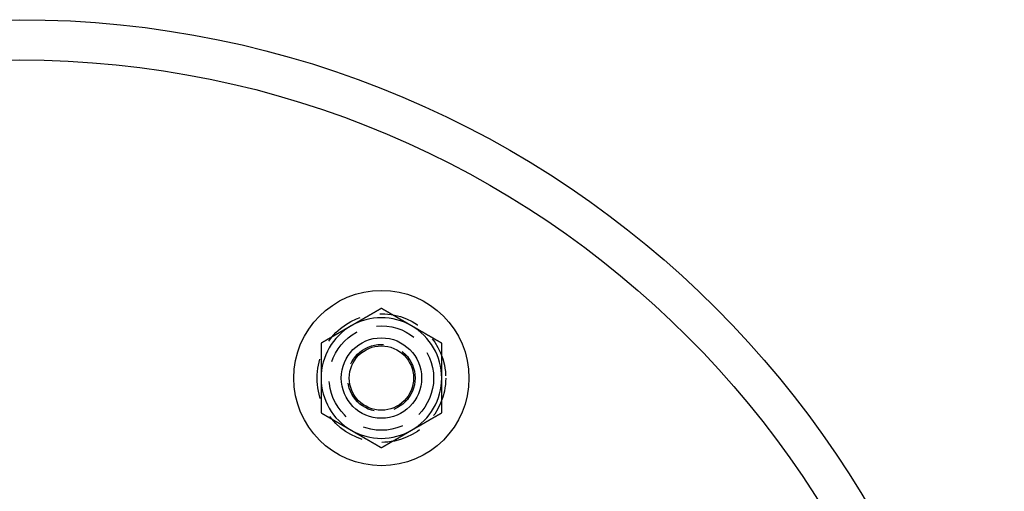
# Model space of a CAD drawing. Extents: x -123 to 122, y -425 to 293.
# Drawn here: x 0 to 122, y -239 to -180 of the extents above; entities that cross this region are included whole.
import ezdxf

# ---------------------------------------------------------------- set-up
doc = ezdxf.new("R2010")
doc.units = 0
doc.header["$LTSCALE"] = 20
doc.linetypes.add('VERDECKT', pattern=[0.375, 0.25, -0.125])
doc.layers.get('0').update_dxf_attribs({"linetype": 'CONTINUOUS'})
doc.layers.add('STEMPEL', color=3, linetype='CONTINUOUS')

# ---------------------------------------------------------------- blocks, each defined once
blk = doc.blocks.new('A$C82FDF2A9')
at = {"color": 3}
for points in [[(45, 86.6025, 0), (44.9705, 86.5855, 0), (44.9409, 86.5684, 0), (44.9114, 86.5514, 0), (44.8819, 86.5343, 0), (44.8524, 86.5173, 0), (44.8228, 86.5003, 0), (44.7933, 86.4832, 0), (44.7638, 86.4662, 0), (44.7343, 86.4491, 0), (44.7047, 86.4321, 0), (44.6752, 86.415, 0), (44.6457, 86.398, 0), (44.6161, 86.3809, 0), (44.5866, 86.3639, 0), (44.5571, 86.3468, 0), (44.5276, 86.3298, 0), (44.498, 86.3127, 0), (44.4685, 86.2957, 0), (44.439, 86.2786, 0), (44.4094, 86.2616, 0), (44.3799, 86.2445, 0), (44.3504, 86.2275, 0), (44.3209, 86.2104, 0), (44.2913, 86.1934, 0), (44.2618, 86.1763, 0), (44.2323, 86.1593, 0), (44.2028, 86.1423, 0), (44.1732, 86.1252, 0), (44.1437, 86.1082, 0), (44.1142, 86.0911, 0), (44.0846, 86.0741, 0), (44.0551, 86.057, 0), (44.0256, 86.04, 0), (43.9961, 86.0229, 0), (43.9665, 86.0059, 0), (43.937, 85.9888, 0), (43.9075, 85.9718, 0), (43.878, 85.9547, 0), (43.8484, 85.9377, 0), (43.8189, 85.9206, 0), (43.7894, 85.9036, 0), (43.7598, 85.8865, 0), (43.7303, 85.8695, 0), (43.7008, 85.8524, 0), (43.6713, 85.8354, 0), (43.6417, 85.8183, 0), (43.6122, 85.8013, 0), (43.5827, 85.7842, 0), (43.5531, 85.7672, 0), (43.5236, 85.7502, 0), (43.4941, 85.7331, 0), (43.4646, 85.7161, 0), (43.435, 85.699, 0), (43.4055, 85.682, 0), (43.376, 85.6649, 0), (43.3465, 85.6479, 0), (43.3169, 85.6308, 0), (43.2874, 85.6138, 0), (43.2579, 85.5967, 0), (43.2283, 85.5797, 0), (43.1988, 85.5626, 0), (43.1693, 85.5456, 0), (43.1398, 85.5285, 0), (43.1102, 85.5115, 0), (43.0807, 85.4944, 0), (43.0512, 85.4774, 0), (43.0217, 85.4603, 0), (42.9921, 85.4433, 0), (42.9626, 85.4262, 0), (42.9331, 85.4092, 0), (42.9035, 85.3922, 0), (42.874, 85.3751, 0), (42.8445, 85.3581, 0), (42.815, 85.341, 0), (42.7854, 85.324, 0), (42.7559, 85.3069, 0), (42.7264, 85.2899, 0), (42.6969, 85.2728, 0), (42.6673, 85.2558, 0), (42.6378, 85.2387, 0), (42.6083, 85.2217, 0), (42.5787, 85.2046, 0), (42.5492, 85.1876, 0), (42.5197, 85.1705, 0), (42.4902, 85.1535, 0), (42.4606, 85.1364, 0), (42.4311, 85.1194, 0), (42.4016, 85.1023, 0), (42.372, 85.0853, 0), (42.3425, 85.0682, 0), (42.313, 85.0512, 0), (42.2835, 85.0341, 0), (42.2539, 85.0171, 0), (42.2244, 85.0001, 0), (42.1949, 84.983, 0), (42.1654, 84.966, 0), (42.1358, 84.9489, 0), (42.1063, 84.9319, 0), (42.0768, 84.9148, 0), (42.0472, 84.8978, 0), (42.0177, 84.8807, 0), (41.9882, 84.8637, 0), (41.9587, 84.8466, 0), (41.9291, 84.8296, 0), (41.8996, 84.8125, 0), (41.8701, 84.7955, 0), (41.8406, 84.7784, 0), (41.811, 84.7614, 0), (41.7815, 84.7443, 0), (41.752, 84.7273, 0), (41.7224, 84.7102, 0), (41.6929, 84.6932, 0), (41.6634, 84.6761, 0), (41.6339, 84.6591, 0), (41.6043, 84.642, 0), (41.5748, 84.625, 0), (41.5453, 84.608, 0), (41.5157, 84.5909, 0), (41.4862, 84.5739, 0), (41.4567, 84.5568, 0), (41.4272, 84.5398, 0), (41.3976, 84.5227, 0), (41.3681, 84.5057, 0), (41.3386, 84.4886, 0), (41.3091, 84.4716, 0), (41.2795, 84.4545, 0), (41.25, 84.4375, 0)], [(48.75, 84.4375, 0), (48.7204, 84.4546, 0), (48.6908, 84.4716, 0), (48.6612, 84.4887, 0), (48.6317, 84.5058, 0), (48.6021, 84.5229, 0), (48.5725, 84.54, 0), (48.5429, 84.557, 0), (48.5133, 84.5741, 0), (48.4838, 84.5912, 0), (48.4542, 84.6083, 0), (48.4246, 84.6253, 0), (48.395, 84.6424, 0), (48.3654, 84.6595, 0), (48.3359, 84.6766, 0), (48.3063, 84.6936, 0), (48.2767, 84.7107, 0), (48.2472, 84.7278, 0), (48.2176, 84.7449, 0), (48.188, 84.7619, 0), (48.1585, 84.779, 0), (48.1289, 84.7961, 0), (48.0993, 84.8131, 0), (48.0698, 84.8302, 0), (48.0402, 84.8473, 0), (48.0106, 84.8644, 0), (47.9811, 84.8814, 0), (47.9515, 84.8985, 0), (47.9219, 84.9156, 0), (47.8924, 84.9326, 0), (47.8628, 84.9497, 0), (47.8333, 84.9667, 0), (47.8037, 84.9838, 0), (47.7742, 85.0009, 0), (47.7446, 85.0179, 0), (47.7151, 85.035, 0), (47.6855, 85.0521, 0), (47.656, 85.0691, 0), (47.6264, 85.0862, 0), (47.5969, 85.1032, 0), (47.5673, 85.1203, 0), (47.5378, 85.1374, 0), (47.5082, 85.1544, 0), (47.4787, 85.1715, 0), (47.4491, 85.1885, 0), (47.4196, 85.2056, 0), (47.39, 85.2226, 0), (47.3605, 85.2397, 0), (47.331, 85.2568, 0), (47.3014, 85.2738, 0), (47.2719, 85.2909, 0), (47.2423, 85.3079, 0), (47.2128, 85.325, 0), (47.1833, 85.342, 0), (47.1537, 85.3591, 0), (47.1242, 85.3761, 0), (47.0947, 85.3932, 0), (47.0651, 85.4102, 0), (47.0356, 85.4273, 0), (47.0061, 85.4443, 0), (46.9766, 85.4614, 0), (46.947, 85.4784, 0), (46.9175, 85.4955, 0), (46.888, 85.5125, 0), (46.8584, 85.5296, 0), (46.8289, 85.5466, 0), (46.7994, 85.5637, 0), (46.7699, 85.5807, 0), (46.7404, 85.5977, 0), (46.7108, 85.6148, 0), (46.6813, 85.6318, 0), (46.6518, 85.6489, 0), (46.6223, 85.6659, 0), (46.5928, 85.683, 0), (46.5632, 85.7, 0), (46.5337, 85.717, 0), (46.5042, 85.7341, 0), (46.4747, 85.7511, 0), (46.4452, 85.7682, 0), (46.4157, 85.7852, 0), (46.3862, 85.8022, 0), (46.3566, 85.8193, 0), (46.3271, 85.8363, 0), (46.2976, 85.8534, 0), (46.2681, 85.8704, 0), (46.2386, 85.8874, 0), (46.2091, 85.9045, 0), (46.1796, 85.9215, 0), (46.1501, 85.9385, 0), (46.1206, 85.9556, 0), (46.0911, 85.9726, 0), (46.0616, 85.9896, 0), (46.0321, 86.0067, 0), (46.0026, 86.0237, 0), (45.9731, 86.0407, 0), (45.9436, 86.0578, 0), (45.9141, 86.0748, 0), (45.8846, 86.0918, 0), (45.8551, 86.1089, 0), (45.8256, 86.1259, 0), (45.7961, 86.1429, 0), (45.7666, 86.1599, 0), (45.7371, 86.177, 0), (45.7076, 86.194, 0), (45.6781, 86.211, 0), (45.6486, 86.2281, 0), (45.6191, 86.2451, 0), (45.5896, 86.2621, 0), (45.5602, 86.2791, 0), (45.5307, 86.2962, 0), (45.5012, 86.3132, 0), (45.4717, 86.3302, 0), (45.4422, 86.3472, 0), (45.4127, 86.3643, 0), (45.3832, 86.3813, 0), (45.3538, 86.3983, 0), (45.3243, 86.4153, 0), (45.2948, 86.4323, 0), (45.2653, 86.4494, 0), (45.2358, 86.4664, 0), (45.2063, 86.4834, 0), (45.1769, 86.5004, 0), (45.1474, 86.5174, 0), (45.1179, 86.5345, 0), (45.0884, 86.5515, 0), (45.059, 86.5685, 0), (45.0295, 86.5855, 0), (45, 86.6025, 0)], [(41.25, 84.4375, 0), (41.2205, 84.4204, 0), (41.1909, 84.4034, 0), (41.1614, 84.3863, 0), (41.1319, 84.3693, 0), (41.1024, 84.3522, 0), (41.0728, 84.3352, 0), (41.0433, 84.3181, 0), (41.0138, 84.3011, 0), (40.9843, 84.284, 0), (40.9547, 84.267, 0), (40.9252, 84.25, 0), (40.8957, 84.2329, 0), (40.8661, 84.2159, 0), (40.8366, 84.1988, 0), (40.8071, 84.1818, 0), (40.7776, 84.1647, 0), (40.748, 84.1477, 0), (40.7185, 84.1306, 0), (40.689, 84.1136, 0), (40.6594, 84.0965, 0), (40.6299, 84.0795, 0), (40.6004, 84.0624, 0), (40.5709, 84.0454, 0), (40.5413, 84.0283, 0), (40.5118, 84.0113, 0), (40.4823, 83.9942, 0), (40.4528, 83.9772, 0), (40.4232, 83.9601, 0), (40.3937, 83.9431, 0), (40.3642, 83.926, 0), (40.3346, 83.909, 0), (40.3051, 83.8919, 0), (40.2756, 83.8749, 0), (40.2461, 83.8579, 0), (40.2165, 83.8408, 0), (40.187, 83.8238, 0), (40.1575, 83.8067, 0), (40.128, 83.7897, 0), (40.0984, 83.7726, 0), (40.0689, 83.7556, 0), (40.0394, 83.7385, 0), (40.0098, 83.7215, 0), (39.9803, 83.7044, 0), (39.9508, 83.6874, 0), (39.9213, 83.6703, 0), (39.8917, 83.6533, 0), (39.8622, 83.6362, 0), (39.8327, 83.6192, 0), (39.8031, 83.6021, 0), (39.7736, 83.5851, 0), (39.7441, 83.568, 0), (39.7146, 83.551, 0), (39.685, 83.5339, 0), (39.6555, 83.5169, 0), (39.626, 83.4999, 0), (39.5965, 83.4828, 0), (39.5669, 83.4658, 0), (39.5374, 83.4487, 0), (39.5079, 83.4317, 0), (39.4783, 83.4146, 0), (39.4488, 83.3976, 0), (39.4193, 83.3805, 0), (39.3898, 83.3635, 0), (39.3602, 83.3464, 0), (39.3307, 83.3294, 0), (39.3012, 83.3123, 0), (39.2717, 83.2953, 0), (39.2421, 83.2782, 0), (39.2126, 83.2612, 0), (39.1831, 83.2441, 0), (39.1535, 83.2271, 0), (39.124, 83.21, 0), (39.0945, 83.193, 0), (39.065, 83.1759, 0), (39.0354, 83.1589, 0), (39.0059, 83.1418, 0), (38.9764, 83.1248, 0), (38.9469, 83.1078, 0), (38.9173, 83.0907, 0), (38.8878, 83.0737, 0), (38.8583, 83.0566, 0), (38.8287, 83.0396, 0), (38.7992, 83.0225, 0), (38.7697, 83.0055, 0), (38.7402, 82.9884, 0), (38.7106, 82.9714, 0), (38.6811, 82.9543, 0), (38.6516, 82.9373, 0), (38.622, 82.9202, 0), (38.5925, 82.9032, 0), (38.563, 82.8861, 0), (38.5335, 82.8691, 0), (38.5039, 82.852, 0), (38.4744, 82.835, 0), (38.4449, 82.8179, 0), (38.4154, 82.8009, 0), (38.3858, 82.7838, 0), (38.3563, 82.7668, 0), (38.3268, 82.7498, 0), (38.2972, 82.7327, 0), (38.2677, 82.7157, 0), (38.2382, 82.6986, 0), (38.2087, 82.6816, 0), (38.1791, 82.6645, 0), (38.1496, 82.6475, 0), (38.1201, 82.6304, 0), (38.0906, 82.6134, 0), (38.061, 82.5963, 0), (38.0315, 82.5793, 0), (38.002, 82.5622, 0), (37.9724, 82.5452, 0), (37.9429, 82.5281, 0), (37.9134, 82.5111, 0), (37.8839, 82.494, 0), (37.8543, 82.477, 0), (37.8248, 82.4599, 0), (37.7953, 82.4429, 0), (37.7657, 82.4258, 0), (37.7362, 82.4088, 0), (37.7067, 82.3917, 0), (37.6772, 82.3747, 0), (37.6476, 82.3577, 0), (37.6181, 82.3406, 0), (37.5886, 82.3236, 0), (37.5591, 82.3065, 0), (37.5295, 82.2895, 0), (37.5, 82.2724, 0)], [(52.5, 82.2724, 0), (52.4804, 82.2837, 0), (52.4608, 82.295, 0), (52.4413, 82.3063, 0), (52.4217, 82.3176, 0), (52.4021, 82.3289, 0), (52.3825, 82.3402, 0), (52.3629, 82.3516, 0), (52.3433, 82.3629, 0), (52.3237, 82.3742, 0), (52.3041, 82.3855, 0), (52.2845, 82.3968, 0), (52.2649, 82.4081, 0), (52.2453, 82.4194, 0), (52.2257, 82.4308, 0), (52.2061, 82.4421, 0), (52.1865, 82.4534, 0), (52.1669, 82.4647, 0), (52.1473, 82.4761, 0), (52.1277, 82.4874, 0), (52.1081, 82.4987, 0), (52.0884, 82.51, 0), (52.0688, 82.5214, 0), (52.0492, 82.5327, 0), (52.0296, 82.544, 0), (52.0099, 82.5553, 0), (51.9903, 82.5667, 0), (51.9707, 82.578, 0), (51.9511, 82.5893, 0), (51.9314, 82.6007, 0), (51.9118, 82.612, 0), (51.8922, 82.6234, 0), (51.8725, 82.6347, 0), (51.8529, 82.646, 0), (51.8332, 82.6574, 0), (51.8136, 82.6687, 0), (51.794, 82.68, 0), (51.7743, 82.6914, 0), (51.7547, 82.7027, 0), (51.735, 82.7141, 0), (51.7154, 82.7254, 0), (51.6957, 82.7367, 0), (51.6761, 82.7481, 0), (51.6564, 82.7594, 0), (51.6368, 82.7708, 0), (51.6172, 82.7821, 0), (51.5975, 82.7935, 0), (51.5778, 82.8048, 0), (51.5582, 82.8162, 0), (51.5385, 82.8275, 0), (51.5189, 82.8389, 0), (51.4992, 82.8502, 0), (51.4796, 82.8616, 0), (51.4599, 82.8729, 0), (51.4403, 82.8843, 0), (51.4206, 82.8956, 0), (51.4009, 82.907, 0), (51.3813, 82.9183, 0), (51.3616, 82.9297, 0), (51.342, 82.941, 0), (51.3223, 82.9524, 0), (51.3027, 82.9637, 0), (51.283, 82.9751, 0), (51.2633, 82.9864, 0), (51.2437, 82.9978, 0), (51.224, 83.0091, 0), (51.2043, 83.0205, 0), (51.1847, 83.0318, 0), (51.165, 83.0432, 0), (51.1454, 83.0545, 0), (51.1257, 83.0659, 0), (51.106, 83.0772, 0), (51.0864, 83.0886, 0), (51.0667, 83.0999, 0), (51.0471, 83.1113, 0), (51.0274, 83.1226, 0), (51.0077, 83.134, 0), (50.9881, 83.1453, 0), (50.9684, 83.1567, 0), (50.9488, 83.168, 0), (50.9291, 83.1794, 0), (50.9094, 83.1907, 0), (50.8898, 83.2021, 0), (50.8701, 83.2134, 0), (50.8505, 83.2248, 0), (50.8308, 83.2361, 0), (50.8112, 83.2475, 0), (50.7915, 83.2588, 0), (50.7718, 83.2702, 0), (50.7522, 83.2815, 0), (50.7325, 83.2929, 0), (50.7129, 83.3042, 0), (50.6932, 83.3156, 0), (50.6736, 83.3269, 0), (50.6539, 83.3382, 0), (50.6343, 83.3496, 0), (50.6146, 83.3609, 0), (50.595, 83.3723, 0), (50.5753, 83.3836, 0), (50.5557, 83.395, 0), (50.536, 83.4063, 0), (50.5164, 83.4176, 0), (50.4968, 83.429, 0), (50.4771, 83.4403, 0), (50.4575, 83.4517, 0), (50.4378, 83.463, 0), (50.4182, 83.4744, 0), (50.3985, 83.4857, 0), (50.3789, 83.497, 0), (50.3592, 83.5084, 0), (50.3396, 83.5197, 0), (50.32, 83.5311, 0), (50.3003, 83.5424, 0), (50.2807, 83.5537, 0), (50.261, 83.5651, 0), (50.2414, 83.5764, 0), (50.2218, 83.5878, 0), (50.2021, 83.5991, 0), (50.1825, 83.6104, 0), (50.1628, 83.6218, 0), (50.1432, 83.6331, 0), (50.1236, 83.6445, 0), (50.1039, 83.6558, 0), (50.0843, 83.6671, 0), (50.0647, 83.6785, 0), (50.045, 83.6898, 0), (50.0254, 83.7011, 0), (50.0057, 83.7125, 0), (49.9861, 83.7238, 0), (49.9665, 83.7351, 0), (49.9468, 83.7465, 0), (49.9272, 83.7578, 0), (49.9076, 83.7692, 0), (49.8879, 83.7805, 0), (49.8683, 83.7918, 0), (49.8487, 83.8032, 0), (49.829, 83.8145, 0), (49.8094, 83.8258, 0), (49.7898, 83.8372, 0), (49.7702, 83.8485, 0), (49.7505, 83.8598, 0), (49.7309, 83.8712, 0), (49.7113, 83.8825, 0), (49.6916, 83.8938, 0), (49.672, 83.9052, 0), (49.6524, 83.9165, 0), (49.6328, 83.9278, 0), (49.6131, 83.9391, 0), (49.5935, 83.9505, 0), (49.5739, 83.9618, 0), (49.5543, 83.9731, 0), (49.5346, 83.9845, 0), (49.515, 83.9958, 0), (49.4954, 84.0071, 0), (49.4758, 84.0185, 0), (49.4561, 84.0298, 0), (49.4365, 84.0411, 0), (49.4169, 84.0524, 0), (49.3973, 84.0638, 0), (49.3776, 84.0751, 0), (49.358, 84.0864, 0), (49.3384, 84.0978, 0), (49.3188, 84.1091, 0), (49.2992, 84.1204, 0), (49.2795, 84.1317, 0), (49.2599, 84.1431, 0), (49.2403, 84.1544, 0), (49.2207, 84.1657, 0), (49.2011, 84.177, 0), (49.1815, 84.1884, 0), (49.1618, 84.1997, 0), (49.1422, 84.211, 0), (49.1226, 84.2224, 0), (49.103, 84.2337, 0), (49.0834, 84.245, 0), (49.0638, 84.2563, 0), (49.0442, 84.2676, 0), (49.0245, 84.279, 0), (49.0049, 84.2903, 0), (48.9853, 84.3016, 0), (48.9657, 84.3129, 0), (48.9461, 84.3243, 0), (48.9265, 84.3356, 0), (48.9069, 84.3469, 0), (48.8873, 84.3582, 0), (48.8676, 84.3696, 0), (48.848, 84.3809, 0), (48.8284, 84.3922, 0), (48.8088, 84.4035, 0), (48.7892, 84.4148, 0), (48.7696, 84.4262, 0), (48.75, 84.4375, 0)], [(37.5, 82.2724, 0), (37.5, 82.2383, 0), (37.5, 82.2042, 0), (37.5, 82.1701, 0), (37.5, 82.136, 0), (37.5, 82.1019, 0), (37.5, 82.0678, 0), (37.5, 82.0337, 0), (37.5, 81.9996, 0), (37.5, 81.9656, 0), (37.5, 81.9315, 0), (37.5, 81.8974, 0), (37.5, 81.8633, 0), (37.5, 81.8292, 0), (37.5, 81.7951, 0), (37.5, 81.761, 0), (37.5, 81.7269, 0), (37.5, 81.6928, 0), (37.5, 81.6587, 0), (37.5, 81.6246, 0), (37.5, 81.5905, 0), (37.5, 81.5564, 0), (37.5, 81.5223, 0), (37.5, 81.4882, 0), (37.5, 81.4541, 0), (37.5, 81.42, 0), (37.5, 81.3859, 0), (37.5, 81.3518, 0), (37.5, 81.3177, 0), (37.5, 81.2836, 0), (37.5, 81.2495, 0), (37.5, 81.2155, 0), (37.5, 81.1814, 0), (37.5, 81.1473, 0), (37.5, 81.1132, 0), (37.5, 81.0791, 0), (37.5, 81.045, 0), (37.5, 81.0109, 0), (37.5, 80.9768, 0), (37.5, 80.9427, 0), (37.5, 80.9086, 0), (37.5, 80.8745, 0), (37.5, 80.8404, 0), (37.5, 80.8063, 0), (37.5, 80.7722, 0), (37.5, 80.7381, 0), (37.5, 80.704, 0), (37.5, 80.6699, 0), (37.5, 80.6358, 0), (37.5, 80.6017, 0), (37.5, 80.5676, 0), (37.5, 80.5335, 0), (37.5, 80.4994, 0), (37.5, 80.4654, 0), (37.5, 80.4313, 0), (37.5, 80.3972, 0), (37.5, 80.3631, 0), (37.5, 80.329, 0), (37.5, 80.2949, 0), (37.5, 80.2608, 0), (37.5, 80.2267, 0), (37.5, 80.1926, 0), (37.5, 80.1585, 0), (37.5, 80.1244, 0), (37.5, 80.0903, 0), (37.5, 80.0562, 0), (37.5, 80.0221, 0), (37.5, 79.988, 0), (37.5, 79.9539, 0), (37.5, 79.9198, 0), (37.5, 79.8857, 0), (37.5, 79.8516, 0), (37.5, 79.8175, 0), (37.5, 79.7834, 0), (37.5, 79.7493, 0), (37.5, 79.7153, 0), (37.5, 79.6812, 0), (37.5, 79.6471, 0), (37.5, 79.613, 0), (37.5, 79.5789, 0), (37.5, 79.5448, 0), (37.5, 79.5107, 0), (37.5, 79.4766, 0), (37.5, 79.4425, 0), (37.5, 79.4084, 0), (37.5, 79.3743, 0), (37.5, 79.3402, 0), (37.5, 79.3061, 0), (37.5, 79.272, 0), (37.5, 79.2379, 0), (37.5, 79.2038, 0), (37.5, 79.1697, 0), (37.5, 79.1356, 0), (37.5, 79.1015, 0), (37.5, 79.0674, 0), (37.5, 79.0333, 0), (37.5, 78.9992, 0), (37.5, 78.9652, 0), (37.5, 78.9311, 0), (37.5, 78.897, 0), (37.5, 78.8629, 0), (37.5, 78.8288, 0), (37.5, 78.7947, 0), (37.5, 78.7606, 0), (37.5, 78.7265, 0), (37.5, 78.6924, 0), (37.5, 78.6583, 0), (37.5, 78.6242, 0), (37.5, 78.5901, 0), (37.5, 78.556, 0), (37.5, 78.5219, 0), (37.5, 78.4878, 0), (37.5, 78.4537, 0), (37.5, 78.4196, 0), (37.5, 78.3855, 0), (37.5, 78.3514, 0), (37.5, 78.3173, 0), (37.5, 78.2832, 0), (37.5, 78.2491, 0), (37.5, 78.2151, 0), (37.5, 78.181, 0), (37.5, 78.1469, 0), (37.5, 78.1128, 0), (37.5, 78.0787, 0), (37.5, 78.0446, 0), (37.5, 78.0105, 0), (37.5, 77.9764, 0), (37.5, 77.9423, 0)], [(52.5, 77.9423, 0), (52.5, 77.9764, 0), (52.5, 78.0105, 0), (52.5, 78.0446, 0), (52.5, 78.0787, 0), (52.5, 78.1128, 0), (52.5, 78.1469, 0), (52.5, 78.181, 0), (52.5, 78.2151, 0), (52.5, 78.2491, 0), (52.5, 78.2832, 0), (52.5, 78.3173, 0), (52.5, 78.3514, 0), (52.5, 78.3855, 0), (52.5, 78.4196, 0), (52.5, 78.4537, 0), (52.5, 78.4878, 0), (52.5, 78.5219, 0), (52.5, 78.556, 0), (52.5, 78.5901, 0), (52.5, 78.6242, 0), (52.5, 78.6583, 0), (52.5, 78.6924, 0), (52.5, 78.7265, 0), (52.5, 78.7606, 0), (52.5, 78.7947, 0), (52.5, 78.8288, 0), (52.5, 78.8629, 0), (52.5, 78.897, 0), (52.5, 78.9311, 0), (52.5, 78.9652, 0), (52.5, 78.9992, 0), (52.5, 79.0333, 0), (52.5, 79.0674, 0), (52.5, 79.1015, 0), (52.5, 79.1356, 0), (52.5, 79.1697, 0), (52.5, 79.2038, 0), (52.5, 79.2379, 0), (52.5, 79.272, 0), (52.5, 79.3061, 0), (52.5, 79.3402, 0), (52.5, 79.3743, 0), (52.5, 79.4084, 0), (52.5, 79.4425, 0), (52.5, 79.4766, 0), (52.5, 79.5107, 0), (52.5, 79.5448, 0), (52.5, 79.5789, 0), (52.5, 79.613, 0), (52.5, 79.6471, 0), (52.5, 79.6812, 0), (52.5, 79.7153, 0), (52.5, 79.7493, 0), (52.5, 79.7834, 0), (52.5, 79.8175, 0), (52.5, 79.8516, 0), (52.5, 79.8857, 0), (52.5, 79.9198, 0), (52.5, 79.9539, 0), (52.5, 79.988, 0), (52.5, 80.0221, 0), (52.5, 80.0562, 0), (52.5, 80.0903, 0), (52.5, 80.1244, 0), (52.5, 80.1585, 0), (52.5, 80.1926, 0), (52.5, 80.2267, 0), (52.5, 80.2608, 0), (52.5, 80.2949, 0), (52.5, 80.329, 0), (52.5, 80.3631, 0), (52.5, 80.3972, 0), (52.5, 80.4313, 0), (52.5, 80.4654, 0), (52.5, 80.4994, 0), (52.5, 80.5335, 0), (52.5, 80.5676, 0), (52.5, 80.6017, 0), (52.5, 80.6358, 0), (52.5, 80.6699, 0), (52.5, 80.704, 0), (52.5, 80.7381, 0), (52.5, 80.7722, 0), (52.5, 80.8063, 0), (52.5, 80.8404, 0), (52.5, 80.8745, 0), (52.5, 80.9086, 0), (52.5, 80.9427, 0), (52.5, 80.9768, 0), (52.5, 81.0109, 0), (52.5, 81.045, 0), (52.5, 81.0791, 0), (52.5, 81.1132, 0), (52.5, 81.1473, 0), (52.5, 81.1814, 0), (52.5, 81.2155, 0), (52.5, 81.2495, 0), (52.5, 81.2836, 0), (52.5, 81.3177, 0), (52.5, 81.3518, 0), (52.5, 81.3859, 0), (52.5, 81.42, 0), (52.5, 81.4541, 0), (52.5, 81.4882, 0), (52.5, 81.5223, 0), (52.5, 81.5564, 0), (52.5, 81.5905, 0), (52.5, 81.6246, 0), (52.5, 81.6587, 0), (52.5, 81.6928, 0), (52.5, 81.7269, 0), (52.5, 81.761, 0), (52.5, 81.7951, 0), (52.5, 81.8292, 0), (52.5, 81.8633, 0), (52.5, 81.8974, 0), (52.5, 81.9315, 0), (52.5, 81.9656, 0), (52.5, 81.9996, 0), (52.5, 82.0337, 0), (52.5, 82.0678, 0), (52.5, 82.1019, 0), (52.5, 82.136, 0), (52.5, 82.1701, 0), (52.5, 82.2042, 0), (52.5, 82.2383, 0), (52.5, 82.2724, 0)], [(37.5, 77.9423, 0), (37.5, 77.9082, 0), (37.5, 77.8741, 0), (37.5, 77.84, 0), (37.5, 77.8059, 0), (37.5, 77.7718, 0), (37.5, 77.7377, 0), (37.5, 77.7036, 0), (37.5, 77.6695, 0), (37.5, 77.6354, 0), (37.5, 77.6013, 0), (37.5, 77.5672, 0), (37.5, 77.5331, 0), (37.5, 77.499, 0), (37.5, 77.4649, 0), (37.5, 77.4309, 0), (37.5, 77.3968, 0), (37.5, 77.3627, 0), (37.5, 77.3286, 0), (37.5, 77.2945, 0), (37.5, 77.2604, 0), (37.5, 77.2263, 0), (37.5, 77.1922, 0), (37.5, 77.1581, 0), (37.5, 77.124, 0), (37.5, 77.0899, 0), (37.5, 77.0558, 0), (37.5, 77.0217, 0), (37.5, 76.9876, 0), (37.5, 76.9535, 0), (37.5, 76.9194, 0), (37.5, 76.8853, 0), (37.5, 76.8512, 0), (37.5, 76.8171, 0), (37.5, 76.783, 0), (37.5, 76.7489, 0), (37.5, 76.7148, 0), (37.5, 76.6808, 0), (37.5, 76.6467, 0), (37.5, 76.6126, 0), (37.5, 76.5785, 0), (37.5, 76.5444, 0), (37.5, 76.5103, 0), (37.5, 76.4762, 0), (37.5, 76.4421, 0), (37.5, 76.408, 0), (37.5, 76.3739, 0), (37.5, 76.3398, 0), (37.5, 76.3057, 0), (37.5, 76.2716, 0), (37.5, 76.2375, 0), (37.5, 76.2034, 0), (37.5, 76.1693, 0), (37.5, 76.1352, 0), (37.5, 76.1011, 0), (37.5, 76.067, 0), (37.5, 76.0329, 0), (37.5, 75.9988, 0), (37.5, 75.9647, 0), (37.5, 75.9307, 0), (37.5, 75.8966, 0), (37.5, 75.8625, 0), (37.5, 75.8284, 0), (37.5, 75.7943, 0), (37.5, 75.7602, 0), (37.5, 75.7261, 0), (37.5, 75.692, 0), (37.5, 75.6579, 0), (37.5, 75.6238, 0), (37.5, 75.5897, 0), (37.5, 75.5556, 0), (37.5, 75.5215, 0), (37.5, 75.4874, 0), (37.5, 75.4533, 0), (37.5, 75.4192, 0), (37.5, 75.3851, 0), (37.5, 75.351, 0), (37.5, 75.3169, 0), (37.5, 75.2828, 0), (37.5, 75.2487, 0), (37.5, 75.2146, 0), (37.5, 75.1806, 0), (37.5, 75.1465, 0), (37.5, 75.1124, 0), (37.5, 75.0783, 0), (37.5, 75.0442, 0), (37.5, 75.0101, 0), (37.5, 74.976, 0), (37.5, 74.9419, 0), (37.5, 74.9078, 0), (37.5, 74.8737, 0), (37.5, 74.8396, 0), (37.5, 74.8055, 0), (37.5, 74.7714, 0), (37.5, 74.7373, 0), (37.5, 74.7032, 0), (37.5, 74.6691, 0), (37.5, 74.635, 0), (37.5, 74.6009, 0), (37.5, 74.5668, 0), (37.5, 74.5327, 0), (37.5, 74.4986, 0), (37.5, 74.4645, 0), (37.5, 74.4305, 0), (37.5, 74.3964, 0), (37.5, 74.3623, 0), (37.5, 74.3282, 0), (37.5, 74.2941, 0), (37.5, 74.26, 0), (37.5, 74.2259, 0), (37.5, 74.1918, 0), (37.5, 74.1577, 0), (37.5, 74.1236, 0), (37.5, 74.0895, 0), (37.5, 74.0554, 0), (37.5, 74.0213, 0), (37.5, 73.9872, 0), (37.5, 73.9531, 0), (37.5, 73.919, 0), (37.5, 73.8849, 0), (37.5, 73.8508, 0), (37.5, 73.8167, 0), (37.5, 73.7826, 0), (37.5, 73.7485, 0), (37.5, 73.7144, 0), (37.5, 73.6804, 0), (37.5, 73.6463, 0), (37.5, 73.6122, 0)], [(52.5, 73.6122, 0), (52.5, 73.6463, 0), (52.5, 73.6804, 0), (52.5, 73.7144, 0), (52.5, 73.7485, 0), (52.5, 73.7826, 0), (52.5, 73.8167, 0), (52.5, 73.8508, 0), (52.5, 73.8849, 0), (52.5, 73.919, 0), (52.5, 73.9531, 0), (52.5, 73.9872, 0), (52.5, 74.0213, 0), (52.5, 74.0554, 0), (52.5, 74.0895, 0), (52.5, 74.1236, 0), (52.5, 74.1577, 0), (52.5, 74.1918, 0), (52.5, 74.2259, 0), (52.5, 74.26, 0), (52.5, 74.2941, 0), (52.5, 74.3282, 0), (52.5, 74.3623, 0), (52.5, 74.3964, 0), (52.5, 74.4305, 0), (52.5, 74.4645, 0), (52.5, 74.4986, 0), (52.5, 74.5327, 0), (52.5, 74.5668, 0), (52.5, 74.6009, 0), (52.5, 74.635, 0), (52.5, 74.6691, 0), (52.5, 74.7032, 0), (52.5, 74.7373, 0), (52.5, 74.7714, 0), (52.5, 74.8055, 0), (52.5, 74.8396, 0), (52.5, 74.8737, 0), (52.5, 74.9078, 0), (52.5, 74.9419, 0), (52.5, 74.976, 0), (52.5, 75.0101, 0), (52.5, 75.0442, 0), (52.5, 75.0783, 0), (52.5, 75.1124, 0), (52.5, 75.1465, 0), (52.5, 75.1806, 0), (52.5, 75.2146, 0), (52.5, 75.2487, 0), (52.5, 75.2828, 0), (52.5, 75.3169, 0), (52.5, 75.351, 0), (52.5, 75.3851, 0), (52.5, 75.4192, 0), (52.5, 75.4533, 0), (52.5, 75.4874, 0), (52.5, 75.5215, 0), (52.5, 75.5556, 0), (52.5, 75.5897, 0), (52.5, 75.6238, 0), (52.5, 75.6579, 0), (52.5, 75.692, 0), (52.5, 75.7261, 0), (52.5, 75.7602, 0), (52.5, 75.7943, 0), (52.5, 75.8284, 0), (52.5, 75.8625, 0), (52.5, 75.8966, 0), (52.5, 75.9307, 0), (52.5, 75.9647, 0), (52.5, 75.9988, 0), (52.5, 76.0329, 0), (52.5, 76.067, 0), (52.5, 76.1011, 0), (52.5, 76.1352, 0), (52.5, 76.1693, 0), (52.5, 76.2034, 0), (52.5, 76.2375, 0), (52.5, 76.2716, 0), (52.5, 76.3057, 0), (52.5, 76.3398, 0), (52.5, 76.3739, 0), (52.5, 76.408, 0), (52.5, 76.4421, 0), (52.5, 76.4762, 0), (52.5, 76.5103, 0), (52.5, 76.5444, 0), (52.5, 76.5785, 0), (52.5, 76.6126, 0), (52.5, 76.6467, 0), (52.5, 76.6808, 0), (52.5, 76.7148, 0), (52.5, 76.7489, 0), (52.5, 76.783, 0), (52.5, 76.8171, 0), (52.5, 76.8512, 0), (52.5, 76.8853, 0), (52.5, 76.9194, 0), (52.5, 76.9535, 0), (52.5, 76.9876, 0), (52.5, 77.0217, 0), (52.5, 77.0558, 0), (52.5, 77.0899, 0), (52.5, 77.124, 0), (52.5, 77.1581, 0), (52.5, 77.1922, 0), (52.5, 77.2263, 0), (52.5, 77.2604, 0), (52.5, 77.2945, 0), (52.5, 77.3286, 0), (52.5, 77.3627, 0), (52.5, 77.3968, 0), (52.5, 77.4309, 0), (52.5, 77.4649, 0), (52.5, 77.499, 0), (52.5, 77.5331, 0), (52.5, 77.5672, 0), (52.5, 77.6013, 0), (52.5, 77.6354, 0), (52.5, 77.6695, 0), (52.5, 77.7036, 0), (52.5, 77.7377, 0), (52.5, 77.7718, 0), (52.5, 77.8059, 0), (52.5, 77.84, 0), (52.5, 77.8741, 0), (52.5, 77.9082, 0), (52.5, 77.9423, 0)], [(37.5, 73.6122, 0), (37.5295, 73.5951, 0), (37.559, 73.5781, 0), (37.5884, 73.5611, 0), (37.6179, 73.5441, 0), (37.6474, 73.5271, 0), (37.6769, 73.51, 0), (37.7063, 73.493, 0), (37.7358, 73.476, 0), (37.7653, 73.459, 0), (37.7948, 73.442, 0), (37.8243, 73.4249, 0), (37.8538, 73.4079, 0), (37.8832, 73.3909, 0), (37.9127, 73.3739, 0), (37.9422, 73.3568, 0), (37.9717, 73.3398, 0), (38.0012, 73.3228, 0), (38.0307, 73.3058, 0), (38.0602, 73.2888, 0), (38.0896, 73.2717, 0), (38.1191, 73.2547, 0), (38.1486, 73.2377, 0), (38.1781, 73.2206, 0), (38.2076, 73.2036, 0), (38.2371, 73.1866, 0), (38.2666, 73.1696, 0), (38.2961, 73.1525, 0), (38.3256, 73.1355, 0), (38.3551, 73.1185, 0), (38.3846, 73.1014, 0), (38.4141, 73.0844, 0), (38.4436, 73.0674, 0), (38.4731, 73.0504, 0), (38.5026, 73.0333, 0), (38.5321, 73.0163, 0), (38.5616, 72.9993, 0), (38.5911, 72.9822, 0), (38.6206, 72.9652, 0), (38.6501, 72.9482, 0), (38.6796, 72.9311, 0), (38.7091, 72.9141, 0), (38.7386, 72.897, 0), (38.7681, 72.88, 0), (38.7976, 72.863, 0), (38.8271, 72.8459, 0), (38.8566, 72.8289, 0), (38.8862, 72.8119, 0), (38.9157, 72.7948, 0), (38.9452, 72.7778, 0), (38.9747, 72.7607, 0), (39.0042, 72.7437, 0), (39.0337, 72.7267, 0), (39.0632, 72.7096, 0), (39.0928, 72.6926, 0), (39.1223, 72.6755, 0), (39.1518, 72.6585, 0), (39.1813, 72.6415, 0), (39.2108, 72.6244, 0), (39.2404, 72.6074, 0), (39.2699, 72.5903, 0), (39.2994, 72.5733, 0), (39.3289, 72.5562, 0), (39.3584, 72.5392, 0), (39.388, 72.5221, 0), (39.4175, 72.5051, 0), (39.447, 72.488, 0), (39.4766, 72.471, 0), (39.5061, 72.4539, 0), (39.5356, 72.4369, 0), (39.5651, 72.4198, 0), (39.5947, 72.4028, 0), (39.6242, 72.3857, 0), (39.6537, 72.3687, 0), (39.6833, 72.3516, 0), (39.7128, 72.3346, 0), (39.7423, 72.3175, 0), (39.7719, 72.3005, 0), (39.8014, 72.2834, 0), (39.831, 72.2664, 0), (39.8605, 72.2493, 0), (39.89, 72.2323, 0), (39.9196, 72.2152, 0), (39.9491, 72.1982, 0), (39.9787, 72.1811, 0), (40.0082, 72.164, 0), (40.0378, 72.147, 0), (40.0673, 72.1299, 0), (40.0969, 72.1129, 0), (40.1264, 72.0958, 0), (40.156, 72.0787, 0), (40.1855, 72.0617, 0), (40.2151, 72.0446, 0), (40.2446, 72.0276, 0), (40.2742, 72.0105, 0), (40.3037, 71.9934, 0), (40.3333, 71.9764, 0), (40.3628, 71.9593, 0), (40.3924, 71.9422, 0), (40.4219, 71.9252, 0), (40.4515, 71.9081, 0), (40.4811, 71.891, 0), (40.5106, 71.874, 0), (40.5402, 71.8569, 0), (40.5698, 71.8398, 0), (40.5993, 71.8228, 0), (40.6289, 71.8057, 0), (40.6585, 71.7886, 0), (40.688, 71.7716, 0), (40.7176, 71.7545, 0), (40.7472, 71.7374, 0), (40.7767, 71.7203, 0), (40.8063, 71.7033, 0), (40.8359, 71.6862, 0), (40.8654, 71.6691, 0), (40.895, 71.652, 0), (40.9246, 71.635, 0), (40.9542, 71.6179, 0), (40.9838, 71.6008, 0), (41.0133, 71.5837, 0), (41.0429, 71.5667, 0), (41.0725, 71.5496, 0), (41.1021, 71.5325, 0), (41.1317, 71.5154, 0), (41.1612, 71.4983, 0), (41.1908, 71.4813, 0), (41.2204, 71.4642, 0), (41.25, 71.4471, 0)], [(48.75, 71.4471, 0), (48.7795, 71.4641, 0), (48.8091, 71.4812, 0), (48.8386, 71.4982, 0), (48.8681, 71.5153, 0), (48.8976, 71.5323, 0), (48.9272, 71.5494, 0), (48.9567, 71.5664, 0), (48.9862, 71.5835, 0), (49.0157, 71.6005, 0), (49.0453, 71.6176, 0), (49.0748, 71.6346, 0), (49.1043, 71.6517, 0), (49.1339, 71.6687, 0), (49.1634, 71.6858, 0), (49.1929, 71.7028, 0), (49.2224, 71.7199, 0), (49.252, 71.7369, 0), (49.2815, 71.754, 0), (49.311, 71.771, 0), (49.3406, 71.7881, 0), (49.3701, 71.8051, 0), (49.3996, 71.8221, 0), (49.4291, 71.8392, 0), (49.4587, 71.8562, 0), (49.4882, 71.8733, 0), (49.5177, 71.8903, 0), (49.5472, 71.9074, 0), (49.5768, 71.9244, 0), (49.6063, 71.9415, 0), (49.6358, 71.9585, 0), (49.6654, 71.9756, 0), (49.6949, 71.9926, 0), (49.7244, 72.0097, 0), (49.7539, 72.0267, 0), (49.7835, 72.0438, 0), (49.813, 72.0608, 0), (49.8425, 72.0779, 0), (49.872, 72.0949, 0), (49.9016, 72.112, 0), (49.9311, 72.129, 0), (49.9606, 72.1461, 0), (49.9902, 72.1631, 0), (50.0197, 72.1801, 0), (50.0492, 72.1972, 0), (50.0787, 72.2142, 0), (50.1083, 72.2313, 0), (50.1378, 72.2483, 0), (50.1673, 72.2654, 0), (50.1969, 72.2824, 0), (50.2264, 72.2995, 0), (50.2559, 72.3165, 0), (50.2854, 72.3336, 0), (50.315, 72.3506, 0), (50.3445, 72.3677, 0), (50.374, 72.3847, 0), (50.4035, 72.4018, 0), (50.4331, 72.4188, 0), (50.4626, 72.4359, 0), (50.4921, 72.4529, 0), (50.5217, 72.47, 0), (50.5512, 72.487, 0), (50.5807, 72.5041, 0), (50.6102, 72.5211, 0), (50.6398, 72.5382, 0), (50.6693, 72.5552, 0), (50.6988, 72.5722, 0), (50.7283, 72.5893, 0), (50.7579, 72.6063, 0), (50.7874, 72.6234, 0), (50.8169, 72.6404, 0), (50.8465, 72.6575, 0), (50.876, 72.6745, 0), (50.9055, 72.6916, 0), (50.935, 72.7086, 0), (50.9646, 72.7257, 0), (50.9941, 72.7427, 0), (51.0236, 72.7598, 0), (51.0531, 72.7768, 0), (51.0827, 72.7939, 0), (51.1122, 72.8109, 0), (51.1417, 72.828, 0), (51.1713, 72.845, 0), (51.2008, 72.8621, 0), (51.2303, 72.8791, 0), (51.2598, 72.8962, 0), (51.2894, 72.9132, 0), (51.3189, 72.9302, 0), (51.3484, 72.9473, 0), (51.378, 72.9643, 0), (51.4075, 72.9814, 0), (51.437, 72.9984, 0), (51.4665, 73.0155, 0), (51.4961, 73.0325, 0), (51.5256, 73.0496, 0), (51.5551, 73.0666, 0), (51.5846, 73.0837, 0), (51.6142, 73.1007, 0), (51.6437, 73.1178, 0), (51.6732, 73.1348, 0), (51.7028, 73.1519, 0), (51.7323, 73.1689, 0), (51.7618, 73.186, 0), (51.7913, 73.203, 0), (51.8209, 73.2201, 0), (51.8504, 73.2371, 0), (51.8799, 73.2542, 0), (51.9094, 73.2712, 0), (51.939, 73.2883, 0), (51.9685, 73.3053, 0), (51.998, 73.3223, 0), (52.0276, 73.3394, 0), (52.0571, 73.3564, 0), (52.0866, 73.3735, 0), (52.1161, 73.3905, 0), (52.1457, 73.4076, 0), (52.1752, 73.4246, 0), (52.2047, 73.4417, 0), (52.2343, 73.4587, 0), (52.2638, 73.4758, 0), (52.2933, 73.4928, 0), (52.3228, 73.5099, 0), (52.3524, 73.5269, 0), (52.3819, 73.544, 0), (52.4114, 73.561, 0), (52.4409, 73.5781, 0), (52.4705, 73.5951, 0), (52.5, 73.6122, 0)], [(41.25, 71.4471, 0), (41.2696, 71.4358, 0), (41.2892, 71.4245, 0), (41.3088, 71.4131, 0), (41.3284, 71.4018, 0), (41.348, 71.3905, 0), (41.3676, 71.3792, 0), (41.3873, 71.3679, 0), (41.4069, 71.3565, 0), (41.4265, 71.3452, 0), (41.4461, 71.3339, 0), (41.4657, 71.3226, 0), (41.4853, 71.3112, 0), (41.5049, 71.2999, 0), (41.5245, 71.2886, 0), (41.5442, 71.2773, 0), (41.5638, 71.2659, 0), (41.5834, 71.2546, 0), (41.603, 71.2433, 0), (41.6226, 71.232, 0), (41.6422, 71.2206, 0), (41.6618, 71.2093, 0), (41.6815, 71.198, 0), (41.7011, 71.1867, 0), (41.7207, 71.1753, 0), (41.7403, 71.164, 0), (41.7599, 71.1527, 0), (41.7795, 71.1414, 0), (41.7992, 71.13, 0), (41.8188, 71.1187, 0), (41.8384, 71.1074, 0), (41.858, 71.0961, 0), (41.8776, 71.0847, 0), (41.8973, 71.0734, 0), (41.9169, 71.0621, 0), (41.9365, 71.0507, 0), (41.9561, 71.0394, 0), (41.9758, 71.0281, 0), (41.9954, 71.0168, 0), (42.015, 71.0054, 0), (42.0346, 70.9941, 0), (42.0543, 70.9828, 0), (42.0739, 70.9714, 0), (42.0935, 70.9601, 0), (42.1131, 70.9488, 0), (42.1328, 70.9374, 0), (42.1524, 70.9261, 0), (42.172, 70.9148, 0), (42.1916, 70.9034, 0), (42.2113, 70.8921, 0), (42.2309, 70.8808, 0), (42.2505, 70.8694, 0), (42.2702, 70.8581, 0), (42.2898, 70.8468, 0), (42.3094, 70.8354, 0), (42.329, 70.8241, 0), (42.3487, 70.8128, 0), (42.3683, 70.8014, 0), (42.3879, 70.7901, 0), (42.4076, 70.7788, 0), (42.4272, 70.7674, 0), (42.4468, 70.7561, 0), (42.4665, 70.7448, 0), (42.4861, 70.7334, 0), (42.5057, 70.7221, 0), (42.5254, 70.7108, 0), (42.545, 70.6994, 0), (42.5647, 70.6881, 0), (42.5843, 70.6767, 0), (42.6039, 70.6654, 0), (42.6236, 70.6541, 0), (42.6432, 70.6427, 0), (42.6628, 70.6314, 0), (42.6825, 70.6201, 0), (42.7021, 70.6087, 0), (42.7218, 70.5974, 0), (42.7414, 70.586, 0), (42.761, 70.5747, 0), (42.7807, 70.5634, 0), (42.8003, 70.552, 0), (42.82, 70.5407, 0), (42.8396, 70.5293, 0), (42.8592, 70.518, 0), (42.8789, 70.5067, 0), (42.8985, 70.4953, 0), (42.9182, 70.484, 0), (42.9378, 70.4726, 0), (42.9575, 70.4613, 0), (42.9771, 70.4499, 0), (42.9968, 70.4386, 0), (43.0164, 70.4273, 0), (43.036, 70.4159, 0), (43.0557, 70.4046, 0), (43.0753, 70.3932, 0), (43.095, 70.3819, 0), (43.1146, 70.3705, 0), (43.1343, 70.3592, 0), (43.1539, 70.3479, 0), (43.1736, 70.3365, 0), (43.1932, 70.3252, 0), (43.2129, 70.3138, 0), (43.2325, 70.3025, 0), (43.2522, 70.2911, 0), (43.2718, 70.2798, 0), (43.2915, 70.2684, 0), (43.3112, 70.2571, 0), (43.3308, 70.2457, 0), (43.3505, 70.2344, 0), (43.3701, 70.223, 0), (43.3898, 70.2117, 0), (43.4094, 70.2003, 0), (43.4291, 70.189, 0), (43.4488, 70.1776, 0), (43.4684, 70.1663, 0), (43.4881, 70.1549, 0), (43.5077, 70.1436, 0), (43.5274, 70.1322, 0), (43.5471, 70.1209, 0), (43.5667, 70.1095, 0), (43.5864, 70.0982, 0), (43.606, 70.0868, 0), (43.6257, 70.0755, 0), (43.6454, 70.0641, 0), (43.665, 70.0528, 0), (43.6847, 70.0414, 0), (43.7043, 70.0301, 0), (43.724, 70.0187, 0), (43.7437, 70.0074, 0), (43.7633, 69.996, 0), (43.783, 69.9847, 0), (43.8027, 69.9733, 0), (43.8223, 69.962, 0), (43.842, 69.9506, 0), (43.8616, 69.9393, 0), (43.8813, 69.9279, 0), (43.9009, 69.9166, 0), (43.9206, 69.9052, 0), (43.9403, 69.8939, 0), (43.9599, 69.8825, 0), (43.9796, 69.8712, 0), (43.9992, 69.8598, 0), (44.0189, 69.8485, 0), (44.0385, 69.8371, 0), (44.0582, 69.8258, 0), (44.0778, 69.8144, 0), (44.0975, 69.8031, 0), (44.1172, 69.7917, 0), (44.1368, 69.7804, 0), (44.1564, 69.7691, 0), (44.1761, 69.7577, 0), (44.1957, 69.7464, 0), (44.2154, 69.735, 0), (44.235, 69.7237, 0), (44.2547, 69.7123, 0), (44.2743, 69.701, 0), (44.294, 69.6897, 0), (44.3136, 69.6783, 0), (44.3332, 69.667, 0), (44.3529, 69.6556, 0), (44.3725, 69.6443, 0), (44.3922, 69.633, 0), (44.4118, 69.6216, 0), (44.4314, 69.6103, 0), (44.4511, 69.599, 0), (44.4707, 69.5876, 0), (44.4903, 69.5763, 0), (44.5099, 69.565, 0), (44.5296, 69.5536, 0), (44.5492, 69.5423, 0), (44.5688, 69.531, 0), (44.5884, 69.5197, 0), (44.6081, 69.5083, 0), (44.6277, 69.497, 0), (44.6473, 69.4857, 0), (44.6669, 69.4743, 0), (44.6865, 69.463, 0), (44.7061, 69.4517, 0), (44.7257, 69.4404, 0), (44.7453, 69.4291, 0), (44.7649, 69.4177, 0), (44.7845, 69.4064, 0), (44.8041, 69.3951, 0), (44.8237, 69.3838, 0), (44.8433, 69.3725, 0), (44.8629, 69.3612, 0), (44.8825, 69.3499, 0), (44.9021, 69.3386, 0), (44.9217, 69.3272, 0), (44.9413, 69.3159, 0), (44.9608, 69.3046, 0), (44.9804, 69.2933, 0), (45, 69.282, 0)], [(45, 69.282, 0), (45.0295, 69.2991, 0), (45.0591, 69.3161, 0), (45.0886, 69.3332, 0), (45.1181, 69.3502, 0), (45.1476, 69.3673, 0), (45.1772, 69.3843, 0), (45.2067, 69.4014, 0), (45.2362, 69.4184, 0), (45.2657, 69.4355, 0), (45.2953, 69.4525, 0), (45.3248, 69.4696, 0), (45.3543, 69.4866, 0), (45.3839, 69.5037, 0), (45.4134, 69.5207, 0), (45.4429, 69.5377, 0), (45.4724, 69.5548, 0), (45.502, 69.5718, 0), (45.5315, 69.5889, 0), (45.561, 69.6059, 0), (45.5906, 69.623, 0), (45.6201, 69.64, 0), (45.6496, 69.6571, 0), (45.6791, 69.6741, 0), (45.7087, 69.6912, 0), (45.7382, 69.7082, 0), (45.7677, 69.7253, 0), (45.7972, 69.7423, 0), (45.8268, 69.7594, 0), (45.8563, 69.7764, 0), (45.8858, 69.7935, 0), (45.9154, 69.8105, 0), (45.9449, 69.8276, 0), (45.9744, 69.8446, 0), (46.0039, 69.8617, 0), (46.0335, 69.8787, 0), (46.063, 69.8958, 0), (46.0925, 69.9128, 0), (46.122, 69.9298, 0), (46.1516, 69.9469, 0), (46.1811, 69.9639, 0), (46.2106, 69.981, 0), (46.2402, 69.998, 0), (46.2697, 70.0151, 0), (46.2992, 70.0321, 0), (46.3287, 70.0492, 0), (46.3583, 70.0662, 0), (46.3878, 70.0833, 0), (46.4173, 70.1003, 0), (46.4469, 70.1174, 0), (46.4764, 70.1344, 0), (46.5059, 70.1515, 0), (46.5354, 70.1685, 0), (46.565, 70.1856, 0), (46.5945, 70.2026, 0), (46.624, 70.2197, 0), (46.6535, 70.2367, 0), (46.6831, 70.2538, 0), (46.7126, 70.2708, 0), (46.7421, 70.2878, 0), (46.7717, 70.3049, 0), (46.8012, 70.3219, 0), (46.8307, 70.339, 0), (46.8602, 70.356, 0), (46.8898, 70.3731, 0), (46.9193, 70.3901, 0), (46.9488, 70.4072, 0), (46.9783, 70.4242, 0), (47.0079, 70.4413, 0), (47.0374, 70.4583, 0), (47.0669, 70.4754, 0), (47.0965, 70.4924, 0), (47.126, 70.5095, 0), (47.1555, 70.5265, 0), (47.185, 70.5436, 0), (47.2146, 70.5606, 0), (47.2441, 70.5777, 0), (47.2736, 70.5947, 0), (47.3031, 70.6118, 0), (47.3327, 70.6288, 0), (47.3622, 70.6459, 0), (47.3917, 70.6629, 0), (47.4213, 70.6799, 0), (47.4508, 70.697, 0), (47.4803, 70.714, 0), (47.5098, 70.7311, 0), (47.5394, 70.7481, 0), (47.5689, 70.7652, 0), (47.5984, 70.7822, 0), (47.628, 70.7993, 0), (47.6575, 70.8163, 0), (47.687, 70.8334, 0), (47.7165, 70.8504, 0), (47.7461, 70.8675, 0), (47.7756, 70.8845, 0), (47.8051, 70.9016, 0), (47.8346, 70.9186, 0), (47.8642, 70.9357, 0), (47.8937, 70.9527, 0), (47.9232, 70.9698, 0), (47.9528, 70.9868, 0), (47.9823, 71.0039, 0), (48.0118, 71.0209, 0), (48.0413, 71.0379, 0), (48.0709, 71.055, 0), (48.1004, 71.072, 0), (48.1299, 71.0891, 0), (48.1594, 71.1061, 0), (48.189, 71.1232, 0), (48.2185, 71.1402, 0), (48.248, 71.1573, 0), (48.2776, 71.1743, 0), (48.3071, 71.1914, 0), (48.3366, 71.2084, 0), (48.3661, 71.2255, 0), (48.3957, 71.2425, 0), (48.4252, 71.2596, 0), (48.4547, 71.2766, 0), (48.4843, 71.2937, 0), (48.5138, 71.3107, 0), (48.5433, 71.3278, 0), (48.5728, 71.3448, 0), (48.6024, 71.3619, 0), (48.6319, 71.3789, 0), (48.6614, 71.396, 0), (48.6909, 71.413, 0), (48.7205, 71.43, 0), (48.75, 71.4471, 0)]]:
    blk.add_polyline3d(points, dxfattribs=at)
at = {"color": 3, "linetype": 'CONTINUOUS'}
for centre, radius in [((0, 0), 122.5), ((0, 0), 117.5), ((45, 77.94229), 10.9), ((45, 77.94229), 5), ((45, 77.94229), 4)]:
    blk.add_circle(centre, radius, dxfattribs=at)
at = {"color": 1, "linetype": 'VERDECKT'}
for radius in [8, 6.5, 4.188]:
    blk.add_circle((45, 77.94229), radius, dxfattribs=at)
at = {"color": 3, "linetype": 'CONTINUOUS'}
for start, end in [(60, 120), (120, 180), (360, 60), (180, 240), (300, 360), (240, 300)]:
    blk.add_arc((45, 77.94229), 7.5, start, end, dxfattribs=at)

msp = doc.modelspace()

# ---------------------------------------------------------------- block references
at = {"layer": 'STEMPEL'}
msp.add_blockref('A$C82FDF2A9', (0, -302.5), dxfattribs=at)

doc.saveas('drawing.dxf')
